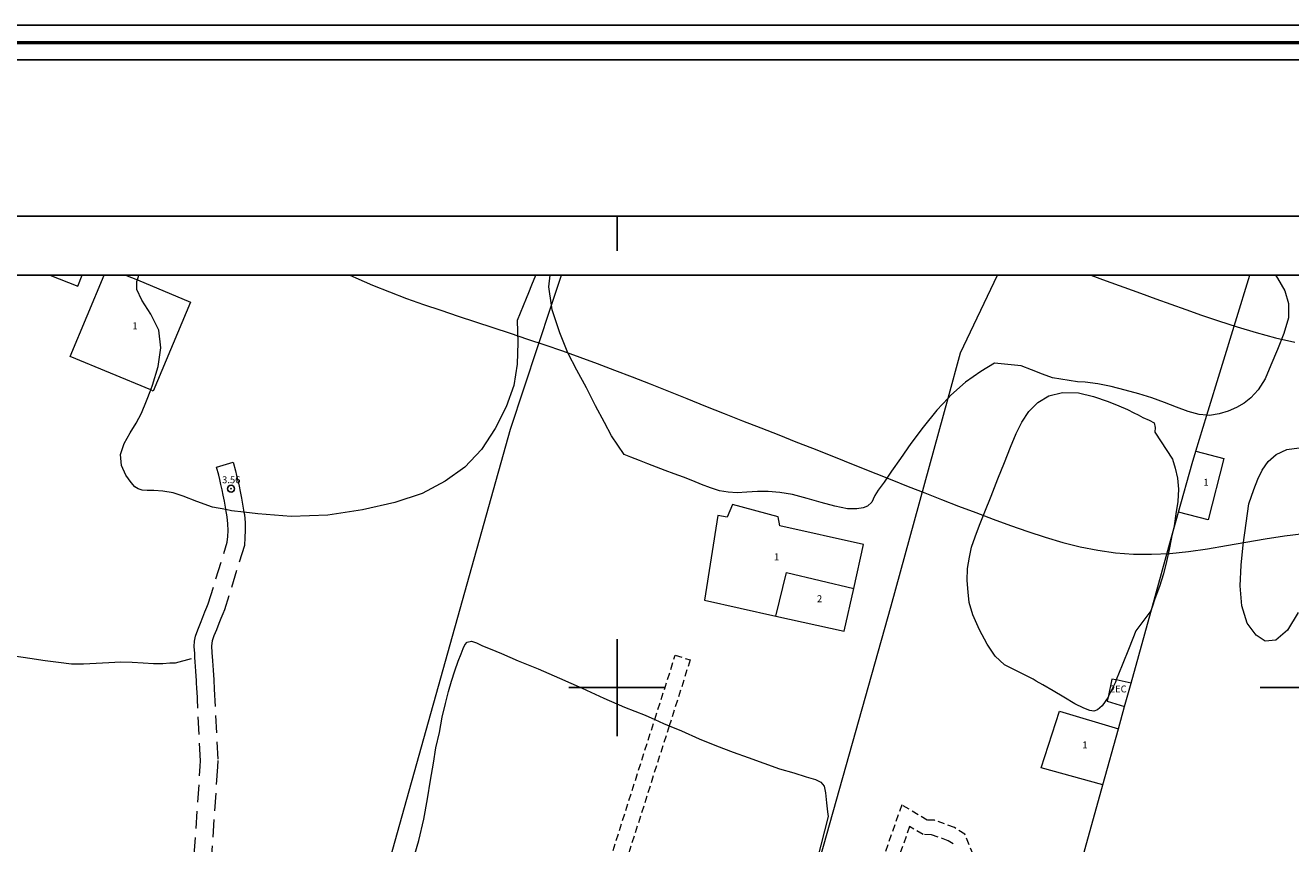
# Model space of a CAD drawing. Extents: x 390377 to 391627, y 1870986 to 1871796.
# Drawn here: x 390814 to 390997, y 1871677 to 1871796 of the extents above; entities that cross this region are included whole.
import ezdxf

# ---------------------------------------------------------------- set-up
doc = ezdxf.new("R2010")
doc.units = 0
doc.header["$MEASUREMENT"] = 0
doc.header["$PDMODE"] = 32
doc.header["$PDSIZE"] = -0.37
for name, pattern in [('ACAD_ISO02W100', [15, 12, -3]), ('DASHED', [19.05, 12.7, -6.35]), ('HIDDEN', [9.525, 6.35, -3.175])]:
    doc.linetypes.add(name, pattern=pattern)
for name, color, linetype in [('0GRAD2', 7, 'Continuous'), ('0TODAS1K', 7, 'Continuous'), ('1TODAS1K', 7, 'Continuous'), ('ARBOLES', 90, 'Continuous'), ('BRECHA', 7, 'Continuous'), ('CONSTRUCCION', 7, 'Continuous'), ('COTA FOTOGRAMETRICA', 10, 'Continuous'), ('CURVA INTERMEDIA', 17, 'Continuous'), ('E202', 7, 'Continuous'), ('GRADLINE', 7, 'Continuous'), ('MANZANA', 7, 'Continuous'), ('PREDIO', 7, 'Continuous'), ('SIMBOLO GRADICULA', 7, 'Continuous'), ('VEREDA', 7, 'Continuous'), ('VIA DE ACCESO', 7, 'Continuous')]:
    doc.layers.add(name, color=color, linetype=linetype)
doc.layers.add('margen', color=7, linetype='Continuous', lineweight=53)
doc.layers.add('margen interno', color=7, linetype='Continuous', lineweight=25)
doc.styles.add('WMF-Times New Roman0', font='TIMES.TTF')
doc.linetypes.add('ZIGZAG', pattern='A,0.00254,-5.08,[131,ltypeshp.shx,S=5.08,R=0,X=-5.08,Y=0],-10.16,[131,ltypeshp.shx,S=5.08,R=180,X=5.08,Y=0],-5.08', length=20.32254)

msp = doc.modelspace()

# ---------------------------------------------------------------- linework, layer by layer
at = {"layer": '0GRAD2'}
msp.add_line((390391.39, 1871768.15), (391473.39, 1871768.15), dxfattribs=at)
msp.add_lwpolyline([(390401.77, 1871759.65), (391463.02, 1871759.65), (391464.89, 1871759.65), (391464.89, 1871152.53), (391464.89, 1871021.65), (390399.89, 1871021.65), (390399.89, 1871102.32), (390399.89, 1871102.36), (390399.89, 1871759.65), (390401.76, 1871759.65), (390401.77, 1871759.65)], dxfattribs=at)
at = {"layer": '0TODAS1K', "elevation": 0}
for points in [[(390817.92, 1871759.65), (390822.59, 1871759.65)], [(390825.79, 1871759.65), (390828.88, 1871759.65)], [(390891.94, 1871759.65), (391023.16, 1871759.65)], [(390891.94, 1871759.65), (390955.03, 1871759.65)], [(390955.03, 1871759.65), (390991.51, 1871759.65)], [(390991.51, 1871759.65), (391023.16, 1871759.65)]]:
    msp.add_lwpolyline(points, dxfattribs=at)
at = {"layer": '0TODAS1K'}
for points in [[(390830.77, 1871759.65), (390888.18, 1871759.65)], [(390890.27, 1871759.65), (390995.22, 1871759.65)]]:
    msp.add_lwpolyline(points, dxfattribs=at)
at = {"layer": 'ARBOLES', "color": 3, "linetype": 'ZIGZAG', "lineweight": 9, "ltscale": 0.05}
for points in [[(390888.18, 1871759.65), (390888.15, 1871759.58), (390887.6, 1871758.2), (390887.15, 1871757.07), (390886.82, 1871756.25), (390885.5, 1871753.1), (390885.6, 1871749.92), (390885.5, 1871746.77), (390885.04, 1871743.68), (390883.95, 1871740.59), (390882.36, 1871737.44), (390880.36, 1871734.42), (390877.97, 1871731.87), (390875.08, 1871729.83), (390871.78, 1871728.06), (390867.81, 1871726.74), (390863.16, 1871725.68), (390858.14, 1871724.94), (390852.83, 1871724.72), (390847.98, 1871725.14), (390845.98, 1871725.36), (390844.18, 1871725.57), (390843.37, 1871725.73), (390841.44, 1871726.1), (390839.18, 1871726.92), (390837.22, 1871727.69), (390835.76, 1871728.16), (390834.26, 1871728.42), (390832.96, 1871728.48), (390832.01, 1871728.49), (390831.29, 1871728.53), (390830.68, 1871728.75), (390830.23, 1871729.05), (390829.66, 1871729.64), (390828.93, 1871730.73), (390828.27, 1871732.13), (390828.12, 1871733.69), (390828.67, 1871735.29), (390829.55, 1871736.82), (390830.42, 1871738.23), (390831.16, 1871739.68), (390831.9, 1871741.44), (390832.51, 1871743.03), (390832.78, 1871743.74), (390833.58, 1871746.43), (390833.95, 1871749.11), (390833.69, 1871751.68), (390832.54, 1871754), (390831.22, 1871756.01), (390830.48, 1871757.56), (390830.52, 1871758.71), (390830.58, 1871758.94), (390830.77, 1871759.65)], [(390995.22, 1871759.65), (390995.51, 1871759.22), (390996.56, 1871757.39), (390997.11, 1871755.55), (390997.12, 1871753.48), (390996.42, 1871751.21), (390995.51, 1871748.89), (390994.57, 1871746.6), (390993.71, 1871744.65), (390992.73, 1871743.07), (390991.67, 1871741.92), (390990.7, 1871741.11), (390989.59, 1871740.49), (390988.39, 1871739.97), (390987.06, 1871739.57), (390985.69, 1871739.33), (390985.29, 1871739.37), (390984.18, 1871739.47), (390982.6, 1871739.92), (390980.91, 1871740.56), (390979.18, 1871741.24), (390977.34, 1871741.88), (390975.45, 1871742.47), (390973.5, 1871743), (390971.44, 1871743.53), (390969.52, 1871743.9), (390967.69, 1871744.18), (390966.59, 1871744.2), (390962.95, 1871744.77), (390961.51, 1871745.33), (390959.92, 1871745.94), (390958.44, 1871746.52), (390954.57, 1871746.91), (390952.6, 1871745.72), (390950.4, 1871744.16), (390948.25, 1871742.3), (390947.85, 1871741.87), (390946.22, 1871740.11), (390944.23, 1871737.67), (390942.45, 1871735.27), (390940.98, 1871733.13), (390939.69, 1871731.27), (390938.61, 1871729.71), (390937.73, 1871728.53), (390937.24, 1871727.76), (390937.04, 1871727.25), (390936.83, 1871726.79), (390936.22, 1871726.24), (390935.58, 1871726), (390934.68, 1871725.83), (390933.33, 1871725.87), (390931.49, 1871726.23), (390929.48, 1871726.78), (390927.45, 1871727.33), (390925.36, 1871727.9), (390923.51, 1871728.23), (390921.82, 1871728.33), (390920.29, 1871728.33), (390918.74, 1871728.24), (390917.35, 1871728.18), (390916.05, 1871728.27), (390914.81, 1871728.46), (390913.47, 1871728.89), (390912.2, 1871729.38), (390910.91, 1871729.89), (390909.56, 1871730.43), (390908.25, 1871730.92), (390906.94, 1871731.4), (390905.7, 1871731.88), (390904.44, 1871732.35), (390903.22, 1871732.83), (390901.98, 1871733.32), (390900.99, 1871733.72), (390899.15, 1871736.41), (390898.14, 1871738.32), (390896.84, 1871740.75), (390895.55, 1871743.33), (390894.13, 1871745.88), (390892.83, 1871748.39), (390891.68, 1871751.3), (390890.59, 1871754.64), (390890.49, 1871755.31), (390890.1, 1871757.97), (390890.27, 1871759.65)], [(390980.2, 1871721.75), (390980.19, 1871721.72), (390979.84, 1871719.99), (390979.45, 1871718.24), (390979, 1871716.43), (390978.43, 1871714.6), (390977.79, 1871712.82), (390977.43, 1871711.78), (390977.2, 1871711.11), (390975, 1871708.19), (390974.04, 1871705.75), (390973.06, 1871703.26), (390972.19, 1871701.11), (390972.06, 1871700.79), (390971.08, 1871698.74), (390971.01, 1871698.63), (390970.15, 1871697.36), (390969.46, 1871696.8), (390968.96, 1871696.6), (390968.38, 1871696.67), (390967.5, 1871697.02), (390966.19, 1871697.64), (390964.59, 1871698.62), (390963.04, 1871699.54), (390961.55, 1871700.39), (390960.62, 1871700.95), (390960.17, 1871701.21), (390956.03, 1871703.28), (390954.66, 1871704.53), (390953.52, 1871706.26), (390952.39, 1871708.37), (390951.45, 1871710.51), (390950.9, 1871712.32), (390950.75, 1871713.81), (390950.61, 1871715.5), (390950.68, 1871717.21), (390950.95, 1871718.85), (390951.27, 1871720.29), (390951.76, 1871721.78), (390952.4, 1871723.47), (390953.17, 1871725.4), (390954.08, 1871727.7), (390955.07, 1871730.2), (390956.01, 1871732.55), (390956.89, 1871734.78), (390957.72, 1871736.73), (390958.52, 1871738.38), (390959.55, 1871739.94), (390960.82, 1871741.24), (390962.43, 1871742.2), (390964.41, 1871742.67), (390966.71, 1871742.6), (390968.9, 1871742.09), (390971.01, 1871741.35), (390972.58, 1871740.72), (390973.8, 1871740.19), (390974.72, 1871739.75), (390975.35, 1871739.42), (390976.02, 1871739.03), (390976.94, 1871738.66), (390977.69, 1871738.26), (390977.82, 1871737.59), (390977.78, 1871736.93), (390980.31, 1871733.04), (390980.72, 1871731.73), (390981.03, 1871730.3), (390981.19, 1871728.67), (390981.09, 1871726.91), (390980.82, 1871725.12), (390980.55, 1871723.41), (390980.2, 1871721.75)], [(390998.49, 1871710.85), (390996.95, 1871708.32), (390995.27, 1871706.88), (390993.74, 1871706.71), (390992.41, 1871707.59), (390991.12, 1871709.33), (390990.35, 1871711.82), (390990.09, 1871714.72), (390990.26, 1871717.71), (390990.57, 1871720.65), (390990.96, 1871723.76), (390991.38, 1871726.59), (390992.08, 1871728.63), (390992.69, 1871730.15), (390993.28, 1871731.44), (390994.16, 1871732.67), (390995.31, 1871733.71), (390996.86, 1871734.44), (390998.63, 1871734.65)], [(390870.36, 1871674.76), (390871.28, 1871677.9), (390872, 1871680.99), (390872.54, 1871683.92), (390872.96, 1871686.61), (390873.4, 1871689.09), (390873.77, 1871691.3), (390874.26, 1871693.49), (390874.67, 1871695.7), (390875.15, 1871697.71), (390875.57, 1871699.44), (390876.02, 1871700.92), (390876.5, 1871702.43), (390876.96, 1871703.8), (390877.4, 1871704.86), (390877.72, 1871705.64), (390877.96, 1871706.17), (390878.29, 1871706.57), (390878.93, 1871706.72), (390879.63, 1871706.47), (390880.51, 1871706.06), (390881.59, 1871705.62), (390883.24, 1871704.91), (390885.65, 1871703.88), (390888.54, 1871702.69), (390891.63, 1871701.38), (390894.9, 1871699.9), (390898.04, 1871698.47), (390901.04, 1871697.19), (390904.04, 1871695.99), (390905.42, 1871695.38)], [(390905.42, 1871695.38), (390906.7, 1871694.82), (390907.52, 1871694.48), (390909.31, 1871693.73), (390911.85, 1871692.59), (390914.38, 1871691.57), (390916.76, 1871690.67), (390918.94, 1871689.9), (390921.21, 1871689.06), (390923.47, 1871688.26), (390925.52, 1871687.67), (390927.33, 1871687.12), (390928.66, 1871686.71), (390929.45, 1871686.34), (390929.95, 1871685.77), (390930.12, 1871684.77), (390930.27, 1871683.32), (390930.41, 1871682.03), (390930.5, 1871681.36), (390927.81, 1871670.81)]]:
    msp.add_lwpolyline(points, dxfattribs=at)
at = {"layer": 'BRECHA', "color": 1, "linetype": 'HIDDEN', "lineweight": 5, "ltscale": 0.4, "elevation": 0}
for points in [[(390838.91, 1871704.33), (390838.87, 1871704.92), (390838.81, 1871705.95), (390838.84, 1871706.71), (390838.99, 1871707.45), (390839.33, 1871708.37), (390839.7, 1871709.3), (390840.05, 1871710.19), (390840.35, 1871710.95), (390840.64, 1871711.62), (390840.82, 1871712.09), (390843.58, 1871721.03), (390843.65, 1871721.84), (390843.69, 1871722.73), (390843.66, 1871723.66), (390843.57, 1871724.68), (390843.37, 1871725.73), (390843.35, 1871725.81), (390843.17, 1871726.95), (390842.99, 1871727.84), (390842.83, 1871728.61), (390842.67, 1871729.38), (390842.5, 1871730.09), (390842.36, 1871730.73), (390842.02, 1871731.88), (390844.42, 1871732.58), (390844.78, 1871731.35), (390844.93, 1871730.66), (390845.11, 1871729.94), (390845.28, 1871729.12), (390845.45, 1871728.33), (390845.63, 1871727.39), (390845.82, 1871726.25), (390845.98, 1871725.36), (390846.05, 1871725.03), (390846.16, 1871723.81), (390846.19, 1871722.71), (390846.14, 1871721.68), (390846.05, 1871720.55), (390843.18, 1871711.26), (390842.95, 1871710.67), (390842.67, 1871710), (390842.38, 1871709.27), (390842.02, 1871708.37), (390841.66, 1871707.47), (390841.41, 1871706.76), (390841.33, 1871706.4), (390841.31, 1871705.97), (390841.36, 1871705.08), (390841.45, 1871703.89), (390841.54, 1871702.53), (390841.62, 1871701.1), (390841.7, 1871699.78), (390842.21, 1871689.45), (390842.17, 1871688.52), (390840.51, 1871664.17)], [(390830.02, 1871565.18), (390830.29, 1871577.75), (390830.25, 1871579.85), (390831.96, 1871604.96), (390832, 1871606.74), (390834.69, 1871634.69), (390834.7, 1871635.65), (390834.73, 1871637.78), (390838.02, 1871664.41), (390839.68, 1871688.65), (390839.71, 1871689.43), (390839.2, 1871699.65), (390839.13, 1871700.97), (390839.05, 1871702.37), (390838.96, 1871703.71), (390838.91, 1871704.33)]]:
    msp.add_lwpolyline(points, dxfattribs=at)
at = {"layer": 'CONSTRUCCION', "lineweight": 9, "elevation": 0}
for points in [[(390817.92, 1871759.65), (390821.94, 1871758.04), (390822.59, 1871759.65)], [(390830.58, 1871758.94), (390838.24, 1871755.74), (390832.87, 1871742.88), (390832.51, 1871743.03), (390820.87, 1871747.89), (390825.79, 1871759.65)], [(390828.88, 1871759.65), (390830.58, 1871758.94)], [(390983.7, 1871734.18), (390987.75, 1871733.14), (390985.46, 1871724.25), (390981.2, 1871725.35)], [(390934.22, 1871714.33), (390935.63, 1871720.69), (390923.5, 1871723.39), (390923.26, 1871724.69), (390916.67, 1871726.48), (390915.89, 1871724.66), (390914.57, 1871724.87), (390912.62, 1871712.64), (390922.96, 1871710.34)], [(390922.96, 1871710.34), (390924.46, 1871716.65), (390934.22, 1871714.33)], [(390922.96, 1871710.34), (390932.84, 1871708.14), (390934.22, 1871714.33)], [(390974.34, 1871700.65), (390972.19, 1871701.11), (390971.56, 1871701.24), (390971.01, 1871698.63), (390970.88, 1871698.02), (390973.39, 1871697.26)], [(390970.25, 1871685.93), (390961.31, 1871688.39), (390963.99, 1871696.6), (390972.5, 1871694.05)]]:
    msp.add_lwpolyline(points, dxfattribs=at)
at = {"layer": 'COTA FOTOGRAMETRICA'}
msp.add_point((390844.13, 1871728.76, 3.56), dxfattribs=at)
at = {"layer": 'CURVA INTERMEDIA', "color": 17, "linetype": 'Continuous', "lineweight": 9}
for points, elevation in [([(390861.29, 1871759.65), (390862.2, 1871759.23), (390864.6, 1871758.18), (390867.03, 1871757.2), (390869.49, 1871756.28), (390871.97, 1871755.4), (390874.46, 1871754.55), (390876.96, 1871753.71), (390879.47, 1871752.89), (390881.98, 1871752.06), (390884.5, 1871751.23), (390887.02, 1871750.39), (390889.54, 1871749.54), (390892.06, 1871748.67), (390894.58, 1871747.77), (390897.09, 1871746.85), (390899.62, 1871745.9), (390902.17, 1871744.92), (390904.76, 1871743.9), (390907.4, 1871742.86), (390910.07, 1871741.79), (390912.77, 1871740.71), (390915.46, 1871739.64), (390918.14, 1871738.58), (390920.78, 1871737.54), (390923.35, 1871736.53), (390925.85, 1871735.55), (390928.24, 1871734.61), (390930.56, 1871733.7), (390932.84, 1871732.79), (390935.11, 1871731.89), (390937.41, 1871730.97), (390939.74, 1871730.04), (390942.1, 1871729.1), (390944.49, 1871728.15), (390946.92, 1871727.2), (390949.38, 1871726.25), (390951.86, 1871725.3), (390954.36, 1871724.36), (390956.87, 1871723.44), (390959.39, 1871722.56), (390961.92, 1871721.74), (390964.45, 1871721), (390966.99, 1871720.37), (390969.53, 1871719.86), (390972.09, 1871719.49), (390974.68, 1871719.29), (390977.3, 1871719.27), (390979.96, 1871719.41), (390982.65, 1871719.69), (390985.37, 1871720.07), (390988.13, 1871720.54), (390990.92, 1871721.04), (390993.72, 1871721.53), (390996.52, 1871721.96), (390999.3, 1871722.29)], 3), ([(390968.5, 1871759.65), (390970.74, 1871758.83), (390973.3, 1871757.89), (390975.7, 1871757.01), (390977.92, 1871756.19), (390980.06, 1871755.42), (390982.23, 1871754.65), (390984.51, 1871753.85), (390987, 1871753.02), (390989.66, 1871752.16), (390992.42, 1871751.34), (390995.22, 1871750.59), (390998, 1871749.94)], 2.01)]:
    msp.add_lwpolyline(points, dxfattribs=dict(at, elevation=elevation))
at = {"layer": 'E202', "elevation": 0}
msp.add_lwpolyline([(390401.77, 1871759.65), (391463.02, 1871759.65), (391464.89, 1871759.65), (391464.89, 1871152.53), (391464.89, 1871021.65), (390399.89, 1871021.65), (390399.89, 1871102.32), (390399.89, 1871102.36), (390399.89, 1871759.65), (390401.76, 1871759.65), (390401.77, 1871759.65)], dxfattribs=at)
at = {"layer": 'GRADLINE'}
msp.add_lwpolyline([(390900, 1871763.15), (390900, 1871768.15)], dxfattribs=at)
at = {"layer": 'MANZANA', "lineweight": 18, "elevation": 0}
msp.add_lwpolyline([(390888.38, 1871532.57), (390861.15, 1871542.06), (390859.01, 1871542.8), (390832, 1871552.22), (390833.09, 1871555.99), (390840.39, 1871581.31), (390856.01, 1871635.52), (390884.54, 1871737.38), (390890.49, 1871755.31), (390891.94, 1871759.65)], dxfattribs=at)
msp.add_lwpolyline([(390888.38, 1871532.57), (390861.15, 1871542.06), (390859.01, 1871542.8), (390832, 1871552.22), (390833.09, 1871555.99), (390840.39, 1871581.31), (390856.01, 1871635.52), (390884.54, 1871737.38), (390890.49, 1871755.31), (390891.94, 1871759.65)], dxfattribs=at)
at = {"layer": 'margen', "flags": 128}
msp.add_lwpolyline([(390379.53, 1871793.26), (391624.53, 1871793.26), (391624.53, 1870988.26), (390379.53, 1870988.26)], close=True, dxfattribs=at)
at = {"layer": 'margen interno', "flags": 128}
for points in [[(390377.03, 1871795.76), (391627.03, 1871795.76), (391627.03, 1870985.76), (390377.03, 1870985.76)], [(390382.03, 1871790.76), (391622.03, 1871790.76), (391622.03, 1870990.76), (390382.03, 1870990.76)]]:
    msp.add_lwpolyline(points, close=True, dxfattribs=at)
at = {"layer": 'PREDIO', "lineweight": 13, "elevation": 0}
for points in [[(390888.38, 1871532.57), (390891.74, 1871544.14), (390910.17, 1871607.63), (390913.49, 1871619.06), (390939.61, 1871711.8), (390947.85, 1871741.87), (390949.65, 1871748.41), (390955.03, 1871759.65)], [(390983.7, 1871734.18), (390985.29, 1871739.37), (390991.51, 1871759.65)], [(390981.2, 1871725.35), (390983.16, 1871732.39), (390983.7, 1871734.18)], [(390981.2, 1871725.35), (390983.16, 1871732.39), (390983.7, 1871734.18)], [(390974.34, 1871700.65), (390977.43, 1871711.78), (390980.2, 1871721.75), (390981.2, 1871725.35)], [(390973.39, 1871697.26), (390974.34, 1871700.65)], [(390973.39, 1871697.26), (390974.34, 1871700.65)], [(390972.5, 1871694.05), (390973.39, 1871697.26)], [(390970.25, 1871685.93), (390972.5, 1871694.05)], [(390970.25, 1871685.93), (390972.5, 1871694.05)], [(390946.03, 1871595.96), (390955.14, 1871631.57), (390970.25, 1871685.93)]]:
    msp.add_lwpolyline(points, dxfattribs=at)
at = {"layer": 'SIMBOLO GRADICULA', "color": 5}
for points in [[(390900, 1871693), (390900, 1871700), (390900, 1871707)], [(390893, 1871700), (390900, 1871700), (390907, 1871700)], [(390993, 1871700), (391000, 1871700), (391007, 1871700)]]:
    msp.add_lwpolyline(points, dxfattribs=at)
at = {"layer": 'VEREDA', "linetype": 'ACAD_ISO02W100', "lineweight": 0, "ltscale": 0.2, "elevation": 0}
msp.add_lwpolyline([(390809.32, 1871705.39), (390810.43, 1871705.12), (390812.77, 1871704.61), (390815, 1871704.26), (390817.22, 1871703.9), (390819.15, 1871703.68), (390821.04, 1871703.45), (390822.78, 1871703.42), (390824.61, 1871703.51), (390826.45, 1871703.64), (390828.16, 1871703.72), (390829.82, 1871703.67), (390831.41, 1871703.56), (390832.92, 1871703.49), (390834.25, 1871703.5), (390835.25, 1871703.58), (390836.09, 1871703.6), (390838.91, 1871704.33)], dxfattribs=at)
at = {"layer": 'VIA DE ACCESO', "linetype": 'DASHED', "lineweight": 9, "ltscale": 0.08, "elevation": 0}
for points in [[(390859.01, 1871542.8), (390859.41, 1871544.13), (390872.26, 1871587.02), (390872.76, 1871588.78), (390885.86, 1871634.14), (390886.16, 1871635.08), (390886.91, 1871637.21), (390905.42, 1871695.38), (390908.39, 1871704.69), (390910.55, 1871704), (390907.52, 1871694.48), (390889.06, 1871636.49), (390888.32, 1871634.36), (390888.03, 1871633.48), (390874.94, 1871588.15), (390874.44, 1871586.38), (390861.52, 1871543.29), (390861.15, 1871542.06)], [(390952.07, 1871674.44), (390950.29, 1871678.82), (390948.79, 1871679.76), (390945.89, 1871680.81), (390944.85, 1871680.85), (390941.16, 1871683.03), (390937.37, 1871672.25)], [(390948.6, 1871677.4), (390947.86, 1871677.86), (390945.47, 1871678.73), (390944.23, 1871678.78), (390942.29, 1871679.92), (390939.35, 1871671.54)]]:
    msp.add_lwpolyline(points, dxfattribs=at)

# ---------------------------------------------------------------- texts
at = {"layer": '1TODAS1K', "style": 'WMF-Times New Roman0'}
for s, p in [('1', (390829.85, 1871751.8)), ('3.56', (390842.83, 1871729.55)), ('1', (390984.8, 1871729.19)), ('1', (390922.67, 1871718.4)), ('2', (390928.89, 1871712.35)), ('2EC', (390971.26, 1871699.3)), ('1', (390967.28, 1871691.21))]:
    msp.add_text(s, height=1, dxfattribs=at).set_placement(p)

doc.saveas('drawing.dxf')
